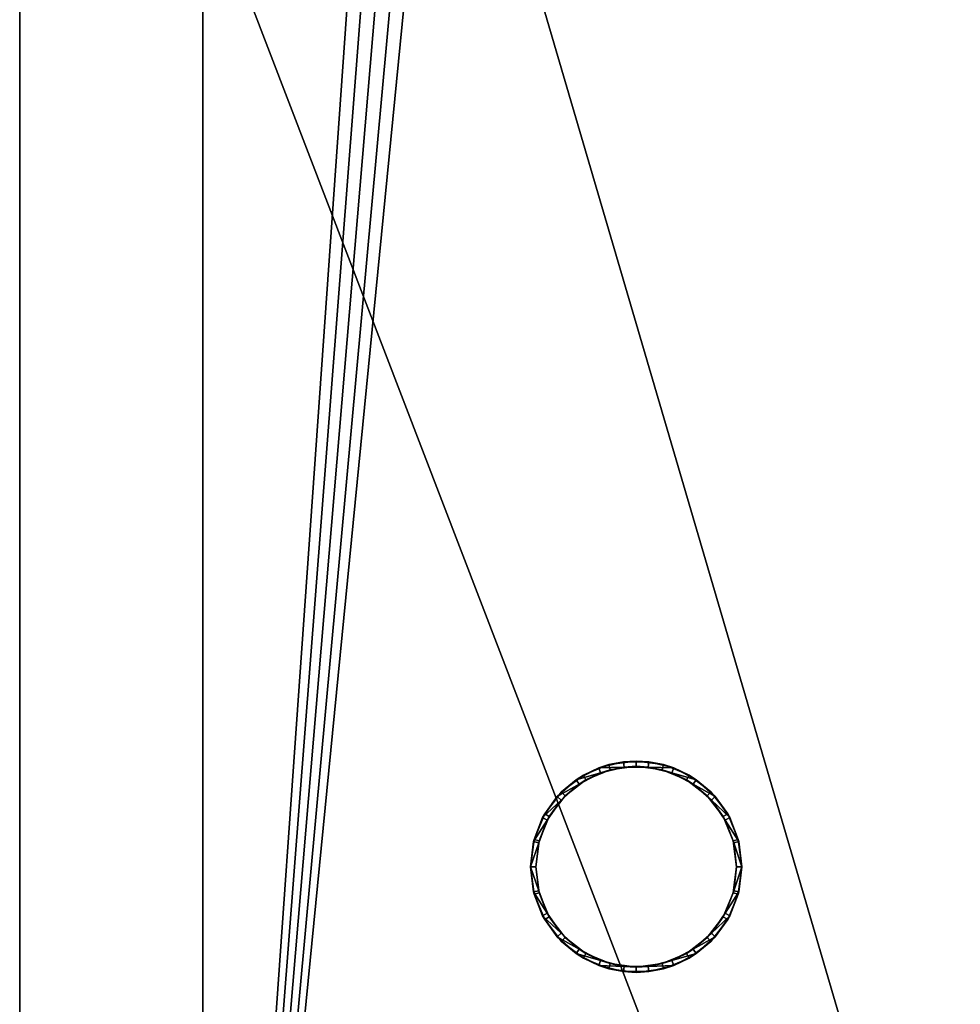
# Model space of a CAD drawing. Units: millimetres. Extents: x -1 to 1765, y -1486 to 1.
# Drawn here: x 500 to 767, y -575 to -296 of the extents above; entities that cross this region are included whole.
import ezdxf

# ---------------------------------------------------------------- set-up
doc = ezdxf.new("R2010")
doc.units = ezdxf.units.MM
doc.layers.add('IQ_200_2D', color=1, linetype='Continuous')
doc.layers.add('IQ_200_3D', color=1, linetype='Continuous')

msp = doc.modelspace()

# ---------------------------------------------------------------- linework, layer by layer
at = {"layer": 'IQ_200_2D'}
msp.add_line((500, -916), (500, -120), dxfattribs=at)

# ---------------------------------------------------------------- meshes
at = {"layer": 'IQ_200_3D'}
mesh = msp.add_polyface(dxfattribs=at)
corners = [(500, -916, 150), (500, -120, 150), (1411, -120, 150), (1411, -916, 150), (1341.19, -916, 150), (1341.19, -844, 150), (845.02, -844, 150), (845.02, -916, 150), (819, -896.69, 150), (819, -139.75, 150), (552, -139.75, 150), (552, -896.69, 150)]
mesh.append_faces([[corners[k] for k in face] for face in [(5, 2, 3, 4)]], dxfattribs={"vtx0": -1})
mesh.append_faces([[corners[k] for k in face] for face in [(5, 6, 9, 2)]], dxfattribs={"vtx1": -1, "vtx2": -1, "vtx3": -1})
mesh.append_faces([[corners[k] for k in face] for face in [(9, 10, 1, 2), (0, 1, 10, 11), (7, 0, 11, 8), (8, 9, 6, 7)]], dxfattribs={"vtx1": -1, "vtx3": -1})
mesh = msp.add_polyface(dxfattribs=at)
corners = [(1411, -120, 1794), (500, -120, 1794), (500, -916, 1794), (778, -916, 1794), (778, -844, 1794), (1411, -844, 1794)]
mesh.append_faces([[corners[k] for k in face] for face in [(2, 3, 4, 1)]], dxfattribs={"vtx2": -1})
mesh.append_faces([[corners[k] for k in face] for face in [(4, 5, 0, 1)]], dxfattribs={"vtx3": -1})
mesh = msp.add_polyface(dxfattribs=at)
corners = [(500, -916, 150), (500, -916, 1794), (500, -120, 1794), (500, -120, 150)]
mesh.append_faces([[corners[k] for k in face] for face in [(0, 1, 2, 3)]])
mesh = msp.add_polyface(dxfattribs=at)
corners = [(552, -896.69, 150), (552, -139.75, 150), (552, -139.75, 108.5), (552, -872.73, 108.5)]
mesh.append_faces([[corners[k] for k in face] for face in [(0, 1, 2, 3)]])
mesh = msp.add_polyface(dxfattribs=at)
corners = [(819, -139.75, 108.5), (819, -872.73, 108.5), (552, -872.73, 108.5), (552, -139.75, 108.5), (589.22, -139.75, 108.5), (588.2, -148.93, 108.5), (588.05, -158.34, 108.5), (588.79, -167.63, 108.5), (590.38, -176.48, 108.5), (592.78, -184.57, 108.5), (595.89, -191.63, 108.5), (599.61, -197.39, 108.5), (603.8, -201.66, 108.5), (608.32, -204.28, 108.5), (613, -205.17, 108.5), (617.68, -204.28, 108.5), (622.2, -201.66, 108.5), (626.39, -197.39, 108.5), (630.11, -191.63, 108.5), (633.22, -184.57, 108.5), (635.62, -176.48, 108.5), (637.21, -167.63, 108.5), (637.95, -158.34, 108.5), (637.8, -148.93, 108.5), (636.78, -139.75, 108.5)]
mesh.append_faces([[corners[k] for k in face] for face in [(0, 23, 24), (5, 3, 4)]], dxfattribs={"vtx0": -1})
mesh.append_faces([[corners[k] for k in face] for face in [(18, 0, 17), (22, 0, 21)]], dxfattribs={"vtx0": -1, "vtx1": -1})
mesh.append_faces([[corners[k] for k in face] for face in [(0, 18, 19), (0, 22, 23), (0, 19, 20), (3, 10, 11, 2), (2, 11, 12), (3, 5, 6)]], dxfattribs={"vtx0": -1, "vtx2": -1})
mesh.append_faces([[corners[k] for k in face] for face in [(20, 21, 0), (13, 14, 2), (12, 13, 2), (14, 15, 2), (8, 9, 3), (6, 7, 3), (7, 8, 3), (9, 10, 3)]], dxfattribs={"vtx1": -1, "vtx2": -1})
mesh.append_faces([[corners[k] for k in face] for face in [(16, 17, 0, 1), (15, 16, 1, 2)]], dxfattribs={"vtx1": -1, "vtx3": -1})
mesh = msp.add_polyface(dxfattribs=at)
corners = [(759, -181, 1794), (757.98, -188.76, 1794), (754.98, -196, 1794), (750.21, -202.21, 1794), (744, -206.98, 1794), (736.76, -209.98, 1794), (729, -211, 1794), (721.24, -209.98, 1794), (714, -206.98, 1794), (707.79, -202.21, 1794), (703.02, -196, 1794), (700.02, -188.76, 1794), (699, -181, 1794), (700.02, -173.24, 1794), (703.02, -166, 1794), (707.79, -159.79, 1794), (714, -155.02, 1794), (721.24, -152.02, 1794), (729, -151, 1794), (736.76, -152.02, 1794), (744, -155.02, 1794), (750.21, -159.79, 1794), (754.98, -166, 1794), (757.98, -173.24, 1794), (757.5, -181, 1794), (756.53, -173.62, 1794), (753.68, -166.75, 1794), (749.15, -160.85, 1794), (743.25, -156.32, 1794), (736.38, -153.47, 1794), (729, -152.5, 1794), (721.62, -153.47, 1794), (714.75, -156.32, 1794), (708.85, -160.85, 1794), (704.32, -166.75, 1794), (701.47, -173.62, 1794), (700.5, -181, 1794), (701.47, -188.38, 1794), (704.32, -195.25, 1794), (708.85, -201.15, 1794), (714.75, -205.68, 1794), (721.62, -208.53, 1794), (729, -209.5, 1794), (736.38, -208.53, 1794), (743.25, -205.68, 1794), (749.15, -201.15, 1794), (753.68, -195.25, 1794), (756.53, -188.38, 1794), (705, -536, 1794), (703.98, -543.76, 1794), (700.98, -551, 1794), (696.21, -557.21, 1794), (690, -561.98, 1794), (682.76, -564.98, 1794), (675, -566, 1794), (667.24, -564.98, 1794), (660, -561.98, 1794), (653.79, -557.21, 1794), (649.02, -551, 1794), (646.02, -543.76, 1794), (645, -536, 1794), (646.02, -528.24, 1794), (649.02, -521, 1794), (653.79, -514.79, 1794), (660, -510.02, 1794), (667.24, -507.02, 1794), (675, -506, 1794), (682.76, -507.02, 1794), (690, -510.02, 1794), (696.21, -514.79, 1794), (700.98, -521, 1794), (703.98, -528.24, 1794), (703.5, -536, 1794), (702.53, -528.62, 1794), (699.68, -521.75, 1794), (695.15, -515.85, 1794), (689.25, -511.32, 1794), (682.38, -508.47, 1794), (675, -507.5, 1794), (667.62, -508.47, 1794), (660.75, -511.32, 1794), (654.85, -515.85, 1794), (650.32, -521.75, 1794), (647.47, -528.62, 1794), (646.5, -536, 1794), (647.47, -543.38, 1794), (650.32, -550.25, 1794), (654.85, -556.15, 1794), (660.75, -560.68, 1794), (667.62, -563.53, 1794), (675, -564.5, 1794), (682.38, -563.53, 1794), (689.25, -560.68, 1794), (695.15, -556.15, 1794), (699.68, -550.25, 1794), (702.53, -543.38, 1794)]
mesh.append_faces([[corners[k] for k in face] for face in [(40, 8, 9, 39), (39, 9, 10, 38), (41, 7, 8, 40), (37, 11, 12, 36), (38, 10, 11, 37), (1, 47, 24, 0), (23, 25, 26, 22), (22, 26, 27, 21), (0, 24, 25, 23), (20, 28, 29, 19), (21, 27, 28, 20), (88, 56, 57, 87), (87, 57, 58, 86), (89, 55, 56, 88), (85, 59, 60, 84), (84, 60, 61, 83), (86, 58, 59, 85), (71, 73, 74, 70), (70, 74, 75, 69), (48, 72, 73, 71), (68, 76, 77, 67), (69, 75, 76, 68)]], dxfattribs={"vtx0": -1, "vtx2": -1})
mesh.append_faces([[corners[k] for k in face] for face in [(6, 7, 41, 42), (35, 36, 12, 13), (5, 6, 42, 43), (4, 5, 43, 44), (3, 4, 44, 45), (2, 3, 45, 46), (1, 2, 46, 47), (34, 35, 13, 14), (33, 34, 14, 15), (32, 33, 15, 16), (31, 32, 16, 17), (30, 31, 17, 18), (29, 30, 18, 19), (54, 55, 89, 90), (53, 54, 90, 91), (52, 53, 91, 92), (51, 52, 92, 93), (50, 51, 93, 94), (49, 50, 94, 95), (48, 49, 95, 72), (82, 83, 61, 62), (81, 82, 62, 63), (80, 81, 63, 64), (79, 80, 64, 65), (78, 79, 65, 66), (77, 78, 66, 67)]], dxfattribs={"vtx1": -1, "vtx3": -1})
mesh = msp.add_polyface(dxfattribs=at)
corners = [(705, -536, 1794), (703.98, -528.24, 1794), (700.98, -521, 1794), (696.21, -514.79, 1794), (690, -510.02, 1794), (682.76, -507.02, 1794), (675, -506, 1794), (667.24, -507.02, 1794), (660, -510.02, 1794), (653.79, -514.79, 1794), (649.02, -521, 1794), (646.02, -528.24, 1794), (645, -536, 1794), (645, -536, 1827.08), (645.87, -528.82, 1824.47), (648.44, -522.06, 1822.01), (652.54, -516.11, 1819.84), (657.96, -511.31, 1818.09), (664.36, -507.95, 1816.87), (671.38, -506.22, 1816.24), (678.62, -506.22, 1816.24), (685.64, -507.95, 1816.87), (692.04, -511.31, 1818.09), (697.46, -516.11, 1819.84), (701.56, -522.06, 1822.01), (704.13, -528.82, 1824.47), (705, -536, 1827.08)]
mesh.append_faces([[corners[k] for k in face] for face in [(1, 25, 0), (2, 24, 1), (24, 2, 23), (8, 18, 7), (15, 11, 14), (17, 9, 16)]], dxfattribs={"vtx0": -1, "vtx1": -1})
mesh.append_faces([[corners[k] for k in face] for face in [(22, 3, 4), (21, 4, 5), (19, 6, 7), (16, 9, 10), (17, 8, 9), (14, 11, 12), (6, 19, 20)]], dxfattribs={"vtx0": -1, "vtx2": -1})
mesh.append_faces([[corners[k] for k in face] for face in [(13, 14, 12)]], dxfattribs={"vtx1": -1})
mesh.append_faces([[corners[k] for k in face] for face in [(2, 3, 23), (24, 25, 1), (20, 21, 5), (22, 23, 3), (21, 22, 4), (5, 6, 20), (10, 11, 15), (18, 19, 7), (17, 18, 8), (15, 16, 10)]], dxfattribs={"vtx1": -1, "vtx2": -1})
mesh.append_faces([[corners[k] for k in face] for face in [(25, 26, 0)]], dxfattribs={"vtx2": -1})
mesh = msp.add_polyface(dxfattribs=at)
corners = [(705, -536, 1827.08), (704.13, -528.82, 1824.47), (701.56, -522.06, 1822.01), (697.46, -516.11, 1819.84), (692.04, -511.31, 1818.09), (685.64, -507.95, 1816.87), (678.62, -506.22, 1816.24), (671.38, -506.22, 1816.24), (664.36, -507.95, 1816.87), (657.96, -511.31, 1818.09), (652.54, -516.11, 1819.84), (648.44, -522.06, 1822.01), (645.87, -528.82, 1824.47), (645, -536, 1827.08), (645.87, -543.18, 1829.69), (648.44, -549.94, 1832.16), (652.54, -555.89, 1834.32), (657.96, -560.69, 1836.07), (664.36, -564.05, 1837.29), (671.38, -565.78, 1837.92), (678.62, -565.78, 1837.92), (685.64, -564.05, 1837.29), (692.04, -560.69, 1836.07), (697.46, -555.89, 1834.32), (701.56, -549.94, 1832.16), (704.13, -543.18, 1829.69), (703.5, -536, 1827.08), (702.67, -542.82, 1829.56), (700.24, -549.24, 1831.9), (696.33, -554.9, 1833.96), (691.19, -559.46, 1835.62), (685.11, -562.65, 1836.78), (678.44, -564.29, 1837.38), (671.56, -564.29, 1837.38), (664.89, -562.65, 1836.78), (658.81, -559.46, 1835.62), (653.67, -554.9, 1833.96), (649.76, -549.24, 1831.9), (647.33, -542.82, 1829.56), (646.5, -536, 1827.08), (647.33, -529.18, 1824.6), (649.76, -522.76, 1822.26), (653.67, -517.1, 1820.2), (658.81, -512.54, 1818.54), (664.89, -509.35, 1817.38), (671.56, -507.71, 1816.78), (678.44, -507.71, 1816.78), (685.11, -509.35, 1817.38), (691.19, -512.54, 1818.54), (696.33, -517.1, 1820.2), (700.24, -522.76, 1822.26), (702.67, -529.18, 1824.6)]
mesh.append_faces([[corners[k] for k in face] for face in [(29, 24, 28), (25, 28, 24), (28, 25, 27), (1, 51, 0), (49, 3, 48), (34, 18, 33), (35, 17, 34), (18, 34, 17), (37, 15, 36), (14, 38, 13), (39, 13, 38), (10, 43, 9), (41, 12, 40), (43, 10, 42), (11, 42, 10), (42, 11, 41), (12, 41, 11), (40, 13, 39)]], dxfattribs={"vtx0": -1, "vtx1": -1})
mesh.append_faces([[corners[k] for k in face] for face in [(27, 25, 0), (32, 20, 21), (20, 32, 33, 19), (22, 30, 31), (31, 21, 22), (49, 2, 3), (2, 49, 50), (14, 37, 38), (9, 43, 44)]], dxfattribs={"vtx0": -1, "vtx2": -1})
mesh.append_faces([[corners[k] for k in face] for face in [(26, 27, 0), (23, 24, 29), (31, 32, 21), (29, 30, 23), (22, 23, 30), (50, 51, 1), (1, 2, 50), (51, 26, 0), (3, 4, 48), (47, 48, 4), (46, 47, 5), (4, 5, 47), (5, 6, 46), (18, 19, 33), (16, 17, 35), (15, 16, 36), (35, 36, 16), (14, 15, 37), (8, 9, 44), (7, 8, 45), (44, 45, 8), (12, 13, 40)]], dxfattribs={"vtx1": -1, "vtx2": -1})
mesh.append_faces([[corners[k] for k in face] for face in [(45, 46, 6, 7)]], dxfattribs={"vtx1": -1, "vtx3": -1})
mesh = msp.add_polyface(dxfattribs=at)
corners = [(646.5, -536, 1794), (647.47, -528.62, 1794), (650.32, -521.75, 1794), (654.85, -515.85, 1794), (660.75, -511.32, 1794), (667.62, -508.47, 1794), (675, -507.5, 1794), (682.38, -508.47, 1794), (689.25, -511.32, 1794), (695.15, -515.85, 1794), (699.68, -521.75, 1794), (702.53, -528.62, 1794), (703.5, -536, 1794), (703.5, -536, 1827.08), (702.67, -529.18, 1824.6), (700.24, -522.76, 1822.26), (696.33, -517.1, 1820.2), (691.19, -512.54, 1818.54), (685.11, -509.35, 1817.38), (678.44, -507.71, 1816.78), (671.56, -507.71, 1816.78), (664.89, -509.35, 1817.38), (658.81, -512.54, 1818.54), (653.67, -517.1, 1820.2), (649.76, -522.76, 1822.26), (647.33, -529.18, 1824.6), (646.5, -536, 1827.08)]
mesh.append_faces([[corners[k] for k in face] for face in [(0, 25, 26)]], dxfattribs={"vtx0": -1})
mesh.append_faces([[corners[k] for k in face] for face in [(6, 20, 5), (4, 22, 3), (21, 5, 20), (15, 11, 14), (20, 6, 19)]], dxfattribs={"vtx0": -1, "vtx1": -1})
mesh.append_faces([[corners[k] for k in face] for face in [(1, 24, 25), (4, 21, 22), (3, 22, 23), (2, 23, 24), (25, 0, 1), (21, 4, 5), (23, 2, 3), (8, 17, 18), (7, 18, 19), (10, 15, 16), (9, 16, 17), (15, 10, 11)]], dxfattribs={"vtx0": -1, "vtx2": -1})
mesh.append_faces([[corners[k] for k in face] for face in [(1, 2, 24), (6, 7, 19), (7, 8, 18), (8, 9, 17), (9, 10, 16), (11, 12, 14)]], dxfattribs={"vtx1": -1, "vtx2": -1})
mesh.append_faces([[corners[k] for k in face] for face in [(12, 13, 14)]], dxfattribs={"vtx2": -1})
mesh = msp.add_polyface(dxfattribs=at)
corners = [(645, -536, 1794), (646.02, -543.76, 1794), (649.02, -551, 1794), (653.79, -557.21, 1794), (660, -561.98, 1794), (667.24, -564.98, 1794), (675, -566, 1794), (682.76, -564.98, 1794), (690, -561.98, 1794), (696.21, -557.21, 1794), (700.98, -551, 1794), (703.98, -543.76, 1794), (705, -536, 1794), (705, -536, 1827.08), (704.13, -543.18, 1829.69), (701.56, -549.94, 1832.16), (697.46, -555.89, 1834.32), (692.04, -560.69, 1836.07), (685.64, -564.05, 1837.29), (678.62, -565.78, 1837.92), (671.38, -565.78, 1837.92), (664.36, -564.05, 1837.29), (657.96, -560.69, 1836.07), (652.54, -555.89, 1834.32), (648.44, -549.94, 1832.16), (645.87, -543.18, 1829.69), (645, -536, 1827.08)]
mesh.append_faces([[corners[k] for k in face] for face in [(1, 26, 0), (13, 11, 12)]], dxfattribs={"vtx0": -1})
mesh.append_faces([[corners[k] for k in face] for face in [(2, 24, 1), (23, 3, 22), (24, 2, 23), (8, 18, 7)]], dxfattribs={"vtx0": -1, "vtx1": -1})
mesh.append_faces([[corners[k] for k in face] for face in [(1, 24, 25), (19, 6, 7), (16, 9, 10), (17, 8, 9), (7, 18, 19), (8, 17, 18), (10, 15, 16), (9, 16, 17), (11, 14, 15), (11, 13, 14), (6, 19, 20)]], dxfattribs={"vtx0": -1, "vtx2": -1})
mesh.append_faces([[corners[k] for k in face] for face in [(4, 5, 21), (2, 3, 23), (3, 4, 22), (25, 26, 1), (21, 22, 4), (20, 21, 5), (5, 6, 20), (10, 11, 15)]], dxfattribs={"vtx1": -1, "vtx2": -1})
mesh = msp.add_polyface(dxfattribs=at)
corners = [(703.5, -536, 1794), (702.53, -543.38, 1794), (699.68, -550.25, 1794), (695.15, -556.15, 1794), (689.25, -560.68, 1794), (682.38, -563.53, 1794), (675, -564.5, 1794), (667.62, -563.53, 1794), (660.75, -560.68, 1794), (654.85, -556.15, 1794), (650.32, -550.25, 1794), (647.47, -543.38, 1794), (646.5, -536, 1794), (646.5, -536, 1827.08), (647.33, -542.82, 1829.56), (649.76, -549.24, 1831.9), (653.67, -554.9, 1833.96), (658.81, -559.46, 1835.62), (664.89, -562.65, 1836.78), (671.56, -564.29, 1837.38), (678.44, -564.29, 1837.38), (685.11, -562.65, 1836.78), (691.19, -559.46, 1835.62), (696.33, -554.9, 1833.96), (700.24, -549.24, 1831.9), (702.67, -542.82, 1829.56), (703.5, -536, 1827.08)]
mesh.append_faces([[corners[k] for k in face] for face in [(25, 1, 24), (24, 2, 23), (18, 8, 17), (17, 9, 16), (20, 6, 19)]], dxfattribs={"vtx0": -1, "vtx1": -1})
mesh.append_faces([[corners[k] for k in face] for face in [(3, 22, 23), (1, 25, 26), (22, 3, 4), (11, 14, 15), (15, 10, 11)]], dxfattribs={"vtx0": -1, "vtx2": -1})
mesh.append_faces([[corners[k] for k in face] for face in [(0, 1, 26)]], dxfattribs={"vtx1": -1})
mesh.append_faces([[corners[k] for k in face] for face in [(21, 22, 4), (20, 21, 5), (1, 2, 24), (2, 3, 23), (4, 5, 21), (5, 6, 20), (18, 19, 7), (15, 16, 10), (13, 14, 11), (6, 7, 19), (7, 8, 18), (8, 9, 17), (9, 10, 16)]], dxfattribs={"vtx1": -1, "vtx2": -1})
mesh.append_faces([[corners[k] for k in face] for face in [(11, 12, 13)]], dxfattribs={"vtx2": -1})

doc.saveas('drawing.dxf')
